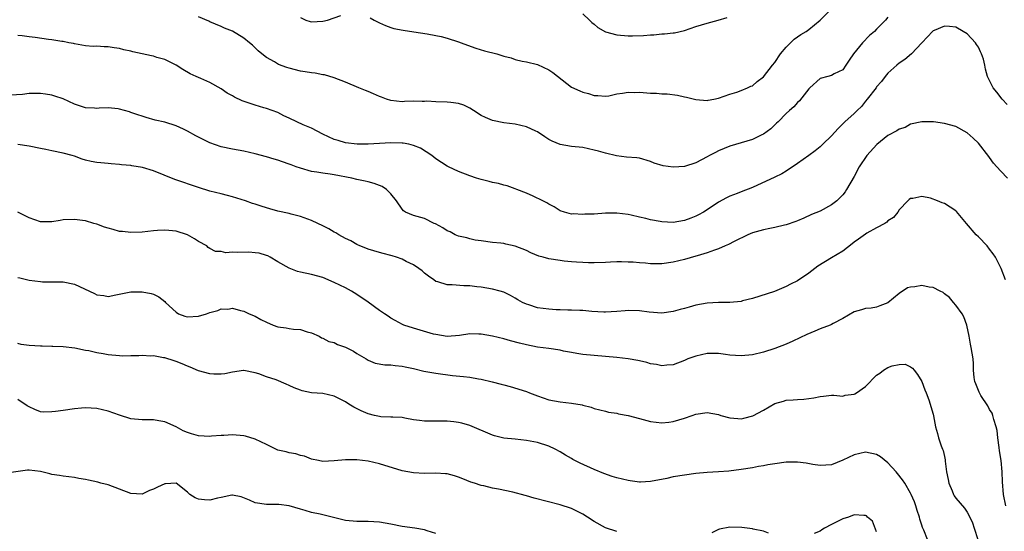
# Model space of a CAD drawing. Units: inches. Extents: x 2568000 to 2571000, y 1545000 to 1548000.
# Drawn here: x 2568591 to 2568766, y 1545178 to 1545269 of the extents above; entities that cross this region are included whole.
import ezdxf

# ---------------------------------------------------------------- set-up
doc = ezdxf.new("R2010")
doc.units = ezdxf.units.IN
doc.header["$MEASUREMENT"] = 0
doc.layers.add('LD25681545_2ft', color=31, linetype='Continuous')

msp = doc.modelspace()

# ---------------------------------------------------------------- linework, layer by layer
at = {"layer": 'LD25681545_2ft'}
for points, elevation in [([(2568653.38, 1545269.38), (2568654.08, 1545269), (2568655, 1545268.52), (2568656.06, 1545268.06), (2568657, 1545267.69), (2568657.54, 1545267.54), (2568659.19, 1545267.19), (2568661.06, 1545266.94), (2568663.42, 1545266.58), (2568665, 1545266.29), (2568665.92, 1545266.08), (2568667, 1545265.81), (2568669, 1545265.17), (2568669.47, 1545265), (2568670.56, 1545264.56), (2568672.04, 1545264.04), (2568673.58, 1545263.58), (2568675.77, 1545263), (2568677, 1545262.62), (2568678.29, 1545262.29), (2568679, 1545262.03), (2568680.27, 1545261.73), (2568681, 1545261.61), (2568683, 1545261.15), (2568685, 1545260.2), (2568685.69, 1545259.69), (2568689, 1545257.11), (2568690.45, 1545256.45), (2568691, 1545256.21), (2568692, 1545256), (2568693, 1545255.67), (2568693.65, 1545255.65), (2568695, 1545255.54), (2568695.61, 1545255.61), (2568697, 1545255.94), (2568698.03, 1545256.03), (2568699, 1545256.25), (2568700.2, 1545256.2), (2568701, 1545256.23), (2568703, 1545256.07), (2568704.05, 1545256.05), (2568705, 1545255.95), (2568705.95, 1545255.95), (2568707.73, 1545255.73), (2568709, 1545255.42), (2568709.37, 1545255.37), (2568711, 1545254.92), (2568713, 1545254.77), (2568713.18, 1545254.82), (2568714.21, 1545255), (2568715, 1545255.16), (2568717, 1545255.88), (2568718.25, 1545256.25), (2568719, 1545256.53), (2568720.16, 1545257), (2568720.73, 1545257.27), (2568721, 1545257.37), (2568721.85, 1545258.15), (2568723, 1545258.97), (2568724.57, 1545261), (2568725, 1545261.51), (2568726.01, 1545263), (2568727, 1545264.23), (2568727.74, 1545265), (2568728.4, 1545265.6), (2568729, 1545266.04), (2568729.58, 1545266.42), (2568730.51, 1545267), (2568731, 1545267.34), (2568733, 1545268.99), (2568735, 1545270.98)], 7336), ([(2568745, 1545269.49), (2568744.56, 1545269), (2568743, 1545267.39), (2568742.59, 1545267), (2568741.73, 1545266.27), (2568740.52, 1545265), (2568738.89, 1545263), (2568738.11, 1545261.89), (2568737.52, 1545261), (2568737, 1545260.17), (2568735.49, 1545259.49), (2568735, 1545259.2), (2568734.34, 1545259), (2568733, 1545258.64), (2568731.18, 1545257), (2568731, 1545256.82), (2568729.32, 1545254.68), (2568729, 1545254.4), (2568728.34, 1545253.66), (2568727.55, 1545253), (2568727, 1545252.48), (2568725.54, 1545251), (2568725.28, 1545250.72), (2568725, 1545250.47), (2568724.27, 1545249.73), (2568723, 1545248.81), (2568722.66, 1545248.66), (2568721, 1545247.83), (2568717, 1545246.66), (2568715, 1545245.82), (2568714.45, 1545245.55), (2568713.42, 1545245), (2568713, 1545244.76), (2568711, 1545243.71), (2568709, 1545243.08), (2568707, 1545242.93), (2568705.19, 1545243.19), (2568703.65, 1545243.65), (2568703, 1545243.96), (2568701, 1545244.52), (2568700.58, 1545244.58), (2568698.74, 1545244.74), (2568696.97, 1545244.97), (2568695, 1545245.44), (2568693.76, 1545245.76), (2568693, 1545245.99), (2568691, 1545246.41), (2568689, 1545246.62), (2568687, 1545246.98), (2568685.57, 1545247.57), (2568685, 1545247.86), (2568684.3, 1545248.3), (2568683, 1545249.19), (2568682.66, 1545249.34), (2568681, 1545250.12), (2568679, 1545250.55), (2568677, 1545250.82), (2568675, 1545251.22), (2568673.75, 1545251.75), (2568673, 1545252.11), (2568671.66, 1545253), (2568671, 1545253.41), (2568669.94, 1545253.94), (2568669, 1545254.24), (2568667.61, 1545254.39), (2568667, 1545254.49), (2568665, 1545254.54), (2568663.38, 1545254.62), (2568663, 1545254.61), (2568662.58, 1545254.58), (2568661, 1545254.62), (2568659.41, 1545254.59), (2568659, 1545254.55), (2568657, 1545254.74), (2568656.23, 1545255), (2568655.35, 1545255.35), (2568655, 1545255.46), (2568653.97, 1545255.97), (2568653, 1545256.33), (2568652.54, 1545256.54), (2568651.38, 1545257), (2568649, 1545258.03), (2568647, 1545258.77), (2568645.29, 1545259.29), (2568645, 1545259.32), (2568643.6, 1545259.6), (2568643, 1545259.66), (2568641.85, 1545259.85), (2568641, 1545259.96), (2568639, 1545260.46), (2568638.6, 1545260.6), (2568637.14, 1545261.14), (2568636.42, 1545261.58), (2568635, 1545262.35), (2568634.17, 1545263), (2568633.55, 1545263.55), (2568633, 1545264.07), (2568632.54, 1545264.54), (2568632.01, 1545265), (2568631, 1545265.8), (2568629, 1545267.01), (2568627.59, 1545267.59), (2568627, 1545267.87), (2568625, 1545268.69), (2568624.8, 1545268.8), (2568623, 1545269.57)], 7334), ([(2568641, 1545269.47), (2568641.98, 1545269), (2568642.74, 1545268.74), (2568643, 1545268.68), (2568645, 1545268.79), (2568645.79, 1545269), (2568648.19, 1545269.81)], 7336), ([(2568691, 1545270.1), (2568692.2, 1545269), (2568692.6, 1545268.6), (2568693, 1545268.27), (2568693.67, 1545267.67), (2568695, 1545266.93), (2568697, 1545266.38), (2568699, 1545266.24), (2568699.76, 1545266.24), (2568701.71, 1545266.29), (2568703, 1545266.4), (2568703.59, 1545266.41), (2568705, 1545266.56), (2568705.43, 1545266.57), (2568707, 1545266.74), (2568707.23, 1545266.77), (2568709, 1545267.15), (2568711, 1545267.84), (2568713, 1545268.46), (2568714.96, 1545268.96), (2568716.52, 1545269.48)], 7338), ([(2568766.08, 1545254.08), (2568765.2, 1545255), (2568764.26, 1545256.26), (2568763.6, 1545257), (2568763, 1545258.33), (2568762.64, 1545259), (2568762.28, 1545260.28), (2568762.16, 1545261), (2568761.91, 1545262.09), (2568761.58, 1545263), (2568761.38, 1545263.38), (2568761, 1545264.22), (2568760.67, 1545264.67), (2568760.48, 1545265), (2568759, 1545266.54), (2568758.31, 1545267), (2568757, 1545267.75), (2568755.88, 1545267.88), (2568755, 1545267.94), (2568753.18, 1545267.18), (2568753, 1545267.1), (2568752.88, 1545267), (2568752, 1545266.01), (2568751.02, 1545265), (2568749.16, 1545263), (2568747.97, 1545262.03), (2568747, 1545261.37), (2568746.55, 1545261), (2568745, 1545259.59), (2568744.49, 1545259), (2568743.85, 1545258.15), (2568743, 1545257.16), (2568742.9, 1545257), (2568741.34, 1545255), (2568741, 1545254.62), (2568740.29, 1545253.71), (2568739.53, 1545253), (2568739, 1545252.46), (2568737.39, 1545251), (2568737, 1545250.6), (2568736.17, 1545249.83), (2568735, 1545248.53), (2568733.5, 1545247), (2568733, 1545246.53), (2568732.14, 1545245.86), (2568731, 1545245), (2568729, 1545243.59), (2568727, 1545242.24), (2568726.2, 1545241.8), (2568725, 1545241.17), (2568721, 1545239.38), (2568719, 1545238.57), (2568718.3, 1545238.3), (2568717, 1545237.83), (2568716.45, 1545237.55), (2568715, 1545236.75), (2568713, 1545235.4), (2568712.35, 1545235), (2568711.48, 1545234.52), (2568711, 1545234.28), (2568710.09, 1545233.91), (2568709, 1545233.49), (2568707, 1545233.15), (2568705, 1545233.25), (2568704.68, 1545233.32), (2568703, 1545233.61), (2568702.16, 1545233.84), (2568701, 1545234.09), (2568699.54, 1545234.46), (2568699, 1545234.57), (2568697, 1545234.81), (2568695, 1545234.78), (2568693, 1545234.66), (2568691.38, 1545234.62), (2568691, 1545234.6), (2568689.31, 1545234.69), (2568689, 1545234.66), (2568687.74, 1545235), (2568687, 1545235.25), (2568685.93, 1545235.93), (2568685, 1545236.41), (2568684.65, 1545236.65), (2568683.91, 1545237), (2568682.19, 1545237.81), (2568681, 1545238.33), (2568679.3, 1545239), (2568679, 1545239.13), (2568677.63, 1545239.63), (2568677, 1545239.78), (2568676.06, 1545240.06), (2568675, 1545240.24), (2568674.42, 1545240.42), (2568673, 1545240.75), (2568672.19, 1545241), (2568671, 1545241.41), (2568669, 1545242.21), (2568667.23, 1545243), (2568667, 1545243.12), (2568665, 1545244.43), (2568664.29, 1545245), (2568662.29, 1545246.29), (2568661, 1545246.8), (2568660.18, 1545247), (2568659.19, 1545247.19), (2568659, 1545247.2), (2568657, 1545247.24), (2568653.01, 1545247.01), (2568651.04, 1545247.04), (2568649, 1545247.29), (2568647.67, 1545247.67), (2568647, 1545247.88), (2568645, 1545248.8), (2568643, 1545249.85), (2568641.52, 1545250.48), (2568640.39, 1545251), (2568639, 1545251.66), (2568638.07, 1545252.07), (2568637, 1545252.61), (2568635, 1545253.36), (2568634.52, 1545253.48), (2568633, 1545253.93), (2568630.69, 1545254.69), (2568629.35, 1545255.35), (2568629, 1545255.59), (2568628.06, 1545256.06), (2568627, 1545256.83), (2568625, 1545257.93), (2568623.37, 1545258.63), (2568622.56, 1545259), (2568621.51, 1545259.51), (2568620.23, 1545260.23), (2568619, 1545261.01), (2568617, 1545262.03), (2568615.6, 1545262.4), (2568615, 1545262.6), (2568614.68, 1545262.68), (2568613, 1545263.01), (2568611.38, 1545263.38), (2568611, 1545263.48), (2568609.75, 1545263.75), (2568609, 1545263.94), (2568608.07, 1545264.07), (2568607, 1545264.26), (2568606.27, 1545264.27), (2568605, 1545264.36), (2568604.35, 1545264.35), (2568603, 1545264.44), (2568601, 1545264.77), (2568600.83, 1545264.83), (2568600.05, 1545265), (2568599, 1545265.21), (2568598.79, 1545265.21), (2568597, 1545265.52), (2568596.42, 1545265.58), (2568594.06, 1545265.94), (2568593, 1545266.06), (2568591.78, 1545266.22), (2568591, 1545266.26)], 7332), ([(2568766.17, 1545241), (2568765, 1545242.25), (2568764.26, 1545243), (2568763.68, 1545243.68), (2568763, 1545244.64), (2568762.83, 1545244.83), (2568761, 1545247.2), (2568760.07, 1545248.07), (2568759, 1545249.04), (2568757, 1545250.15), (2568755, 1545250.67), (2568753.04, 1545250.96), (2568751, 1545251.01), (2568749, 1545250.55), (2568748.04, 1545249.96), (2568747, 1545249.7), (2568746.6, 1545249.4), (2568745, 1545248.57), (2568743.02, 1545246.98), (2568741.26, 1545245), (2568739.92, 1545243), (2568739, 1545241.32), (2568737.66, 1545239), (2568737.4, 1545238.6), (2568737, 1545238.07), (2568736.49, 1545237.51), (2568735.96, 1545237), (2568735, 1545236.26), (2568733, 1545235.18), (2568731.45, 1545234.55), (2568730.09, 1545233.91), (2568729, 1545233.48), (2568728.69, 1545233.31), (2568727, 1545232.73), (2568726.68, 1545232.68), (2568725, 1545232.25), (2568724.12, 1545232.12), (2568723, 1545231.87), (2568721, 1545231.32), (2568720.2, 1545231), (2568717.8, 1545229.8), (2568716.76, 1545229.24), (2568716.16, 1545229), (2568715, 1545228.49), (2568714.28, 1545228.28), (2568713, 1545227.78), (2568711.26, 1545227.26), (2568711, 1545227.17), (2568709, 1545226.63), (2568707, 1545226.13), (2568705, 1545225.83), (2568704.16, 1545225.84), (2568703, 1545225.83), (2568702.06, 1545225.94), (2568701, 1545226.01), (2568699.88, 1545226.12), (2568699, 1545226.16), (2568697.82, 1545226.18), (2568697, 1545226.18), (2568695.87, 1545226.13), (2568695, 1545226.07), (2568693, 1545226), (2568691.98, 1545226.02), (2568691, 1545226.06), (2568689.87, 1545226.13), (2568689, 1545226.22), (2568687.67, 1545226.33), (2568687, 1545226.4), (2568685, 1545226.7), (2568684, 1545227), (2568683.21, 1545227.21), (2568681.79, 1545227.79), (2568681, 1545228.21), (2568679, 1545228.99), (2568677.34, 1545229.34), (2568677, 1545229.43), (2568676.49, 1545229.51), (2568675, 1545229.64), (2568673, 1545229.89), (2568671.97, 1545230.03), (2568671, 1545230.25), (2568670.44, 1545230.44), (2568669, 1545230.74), (2568668.38, 1545231), (2568667.49, 1545231.49), (2568667, 1545231.7), (2568666.24, 1545232.24), (2568664.91, 1545232.91), (2568664.67, 1545233), (2568663, 1545233.87), (2568661, 1545234.41), (2568659.63, 1545235), (2568659.24, 1545235.24), (2568659, 1545235.51), (2568658, 1545237), (2568657, 1545238.23), (2568656.27, 1545239), (2568655.51, 1545239.51), (2568654.09, 1545240.09), (2568653, 1545240.34), (2568652.48, 1545240.48), (2568651, 1545240.79), (2568650.13, 1545241), (2568647, 1545241.59), (2568646.3, 1545241.7), (2568645, 1545241.88), (2568643.93, 1545242.07), (2568643, 1545242.21), (2568641, 1545242.75), (2568640.26, 1545243), (2568639.35, 1545243.35), (2568639, 1545243.5), (2568637.87, 1545243.87), (2568637, 1545244.2), (2568636.37, 1545244.37), (2568635, 1545244.78), (2568633, 1545245.31), (2568631, 1545245.78), (2568629.99, 1545245.99), (2568629, 1545246.15), (2568627, 1545246.56), (2568625, 1545247.27), (2568623, 1545248.26), (2568622.48, 1545248.48), (2568621, 1545249.34), (2568620.31, 1545249.69), (2568619, 1545250.29), (2568617, 1545250.91), (2568615.28, 1545251.28), (2568613.73, 1545251.73), (2568613, 1545251.96), (2568612.25, 1545252.25), (2568611, 1545252.64), (2568610.74, 1545252.74), (2568609, 1545253.25), (2568608.73, 1545253.27), (2568607, 1545253.48), (2568605.38, 1545253.38), (2568605, 1545253.37), (2568604.59, 1545253.41), (2568603, 1545253.45), (2568601, 1545254.14), (2568599.03, 1545255.03), (2568597.54, 1545255.54), (2568597, 1545255.68), (2568595.89, 1545255.89), (2568595, 1545256.02), (2568593.98, 1545255.98), (2568593, 1545256), (2568591.8, 1545255.8), (2568589.68, 1545255.68)], 7330), ([(2568765.8, 1545223), (2568765.02, 1545225), (2568764.04, 1545227), (2568763.61, 1545227.61), (2568763, 1545228.44), (2568762.55, 1545229), (2568761, 1545230.63), (2568760.62, 1545231), (2568758.9, 1545233), (2568757.13, 1545235.13), (2568757, 1545235.24), (2568755, 1545236.52), (2568754.61, 1545236.61), (2568753.78, 1545237), (2568752.54, 1545237.46), (2568751, 1545237.74), (2568749.41, 1545237.41), (2568749, 1545237.42), (2568748.77, 1545237.23), (2568748.53, 1545237), (2568747, 1545235.39), (2568746.73, 1545235), (2568745.97, 1545234.03), (2568745, 1545233.47), (2568744.79, 1545233.21), (2568744.44, 1545233), (2568743, 1545232.24), (2568741.27, 1545231.27), (2568741, 1545231.1), (2568739.79, 1545230.21), (2568739, 1545229.65), (2568738.65, 1545229.35), (2568737, 1545228.07), (2568735, 1545226.89), (2568732.58, 1545225.42), (2568731, 1545224.18), (2568729, 1545222.8), (2568727.78, 1545222.22), (2568727, 1545221.8), (2568724.94, 1545220.94), (2568721, 1545219.71), (2568719.27, 1545219.27), (2568719, 1545219.19), (2568717.03, 1545218.97), (2568715, 1545218.99), (2568713, 1545218.9), (2568711, 1545218.49), (2568709.83, 1545218.17), (2568709, 1545217.92), (2568708.25, 1545217.75), (2568707, 1545217.38), (2568705, 1545217.11), (2568702.74, 1545217.26), (2568701, 1545217.51), (2568699, 1545217.58), (2568698.46, 1545217.54), (2568697, 1545217.4), (2568695, 1545217.26), (2568694.74, 1545217.27), (2568692.6, 1545217.4), (2568691, 1545217.55), (2568690.44, 1545217.56), (2568689, 1545217.64), (2568688.37, 1545217.63), (2568687, 1545217.72), (2568686.29, 1545217.71), (2568685, 1545217.81), (2568683, 1545218.06), (2568681.44, 1545218.56), (2568681, 1545218.67), (2568680.3, 1545219), (2568679.47, 1545219.47), (2568679, 1545219.77), (2568678.2, 1545220.2), (2568677, 1545220.8), (2568676.35, 1545221), (2568675, 1545221.37), (2568673, 1545221.68), (2568672.21, 1545221.79), (2568671, 1545221.92), (2568669.92, 1545221.92), (2568667.87, 1545222.13), (2568667, 1545222.11), (2568665.36, 1545222.64), (2568665, 1545222.73), (2568664.6, 1545223), (2568663.68, 1545223.68), (2568663, 1545224.2), (2568662.57, 1545224.57), (2568661.99, 1545225), (2568661, 1545225.66), (2568659.73, 1545226.27), (2568659, 1545226.65), (2568658.02, 1545227), (2568657.24, 1545227.24), (2568657, 1545227.32), (2568655.64, 1545227.64), (2568655, 1545227.85), (2568653, 1545228.43), (2568652.6, 1545228.6), (2568651.52, 1545229), (2568651, 1545229.25), (2568649.92, 1545229.92), (2568649, 1545230.34), (2568647.79, 1545231), (2568647.31, 1545231.31), (2568647, 1545231.45), (2568646.05, 1545232.05), (2568645, 1545232.58), (2568644.07, 1545233), (2568643, 1545233.52), (2568641, 1545234.23), (2568639.36, 1545234.64), (2568639, 1545234.75), (2568637, 1545235.19), (2568635.6, 1545235.6), (2568635, 1545235.75), (2568634.04, 1545236.04), (2568633, 1545236.4), (2568632.53, 1545236.53), (2568631.3, 1545237), (2568629, 1545237.7), (2568628.08, 1545237.92), (2568627, 1545238.22), (2568625, 1545238.73), (2568623, 1545239.34), (2568618.8, 1545240.8), (2568615, 1545242.33), (2568613.09, 1545242.91), (2568611.2, 1545243.2), (2568611, 1545243.25), (2568609.37, 1545243.37), (2568609, 1545243.44), (2568607.52, 1545243.53), (2568607, 1545243.6), (2568605.7, 1545243.7), (2568605, 1545243.79), (2568603.97, 1545243.97), (2568603, 1545244.21), (2568602.38, 1545244.38), (2568601, 1545244.89), (2568600.64, 1545245), (2568599, 1545245.42), (2568597, 1545245.82), (2568595.93, 1545246.07), (2568595, 1545246.25), (2568593, 1545246.69), (2568591, 1545246.94)], 7328), ([(2568765.87, 1545183), (2568765.43, 1545185), (2568765.25, 1545187.25), (2568765.19, 1545189), (2568765.01, 1545191), (2568764.74, 1545192.74), (2568764.66, 1545193.34), (2568764.46, 1545195), (2568764.34, 1545196.34), (2568764.18, 1545197), (2568763.73, 1545198.27), (2568763.56, 1545199), (2568763.42, 1545199.41), (2568763, 1545200.07), (2568762.68, 1545200.68), (2568761.46, 1545202.54), (2568761.18, 1545203), (2568761.13, 1545203.13), (2568761, 1545203.38), (2568760.57, 1545204.57), (2568760.39, 1545205), (2568760.27, 1545205.73), (2568760.14, 1545207), (2568760.14, 1545208.14), (2568760.06, 1545209), (2568759.74, 1545211), (2568759.6, 1545211.6), (2568759.36, 1545213), (2568758.98, 1545215), (2568758.45, 1545216.45), (2568758.14, 1545217), (2568757, 1545218.52), (2568756.58, 1545219), (2568755.9, 1545219.9), (2568755, 1545220.55), (2568754.76, 1545220.76), (2568754.26, 1545221), (2568753, 1545221.64), (2568752.29, 1545221.71), (2568751, 1545221.98), (2568749.76, 1545221.76), (2568749, 1545221.71), (2568748.43, 1545221.57), (2568747, 1545220.59), (2568745, 1545218.94), (2568743.59, 1545218.41), (2568743, 1545218.15), (2568742.02, 1545217.98), (2568741, 1545217.92), (2568740.32, 1545217.68), (2568739, 1545217.34), (2568737, 1545216.16), (2568735.29, 1545215.29), (2568735, 1545215.12), (2568734.76, 1545215), (2568733, 1545214.33), (2568732.08, 1545213.92), (2568730.65, 1545213.35), (2568728.16, 1545212.16), (2568727, 1545211.64), (2568725, 1545210.85), (2568723, 1545210.21), (2568721, 1545209.75), (2568719, 1545209.55), (2568717, 1545209.68), (2568716.24, 1545209.76), (2568715, 1545209.94), (2568713, 1545209.95), (2568711, 1545209.51), (2568709.61, 1545209), (2568709, 1545208.72), (2568707, 1545207.97), (2568705.89, 1545207.89), (2568705, 1545207.79), (2568704.01, 1545208.01), (2568703, 1545208.13), (2568702.35, 1545208.35), (2568701, 1545208.65), (2568700.72, 1545208.72), (2568699, 1545209.02), (2568697, 1545209.26), (2568695, 1545209.44), (2568693, 1545209.6), (2568691, 1545209.77), (2568689.96, 1545209.96), (2568689, 1545210.12), (2568687.6, 1545210.39), (2568687, 1545210.54), (2568685, 1545210.82), (2568683, 1545211.09), (2568681, 1545211.47), (2568679.76, 1545211.76), (2568678.18, 1545212.18), (2568677, 1545212.53), (2568675, 1545213.04), (2568673, 1545213.39), (2568672.59, 1545213.41), (2568671, 1545213.42), (2568669.14, 1545213.14), (2568667, 1545212.96), (2568665, 1545213.3), (2568664.59, 1545213.41), (2568661, 1545214.46), (2568659.33, 1545215), (2568659.09, 1545215.09), (2568657.81, 1545215.81), (2568657, 1545216.24), (2568656.56, 1545216.56), (2568655.88, 1545217), (2568655, 1545217.6), (2568653.02, 1545219.02), (2568651, 1545220.42), (2568650.05, 1545221), (2568649, 1545221.59), (2568647, 1545222.56), (2568645, 1545223.39), (2568643, 1545223.97), (2568641, 1545224.37), (2568640.5, 1545224.5), (2568639, 1545225.04), (2568637, 1545226.2), (2568635.65, 1545227), (2568635.23, 1545227.23), (2568635, 1545227.33), (2568633.7, 1545227.7), (2568633, 1545227.81), (2568631.89, 1545227.89), (2568629.85, 1545227.85), (2568629, 1545227.88), (2568627.81, 1545227.81), (2568627, 1545228.01), (2568626, 1545228), (2568625, 1545228.58), (2568624.71, 1545228.71), (2568624.43, 1545229), (2568623, 1545229.77), (2568622.25, 1545230.25), (2568621, 1545230.95), (2568619, 1545231.6), (2568617.71, 1545231.71), (2568617, 1545231.8), (2568615.71, 1545231.71), (2568615, 1545231.67), (2568613, 1545231.46), (2568611, 1545231.37), (2568609.54, 1545231.54), (2568609, 1545231.57), (2568607.9, 1545231.9), (2568607, 1545232.13), (2568606.35, 1545232.35), (2568605, 1545232.85), (2568604.46, 1545233), (2568603, 1545233.44), (2568602.47, 1545233.53), (2568601, 1545233.71), (2568599, 1545233.61), (2568598.51, 1545233.49), (2568597, 1545233.27), (2568596.75, 1545233.25), (2568595, 1545233.25), (2568593, 1545233.97), (2568591, 1545234.99)], 7326), ([(2568591, 1545223.41), (2568591.36, 1545223.35), (2568593, 1545222.94), (2568595, 1545222.68), (2568595.35, 1545222.65), (2568598.64, 1545222.64), (2568599, 1545222.62), (2568601, 1545222.21), (2568604.59, 1545220.59), (2568605, 1545220.36), (2568606.21, 1545220.21), (2568607, 1545220.08), (2568608.32, 1545220.32), (2568611, 1545220.85), (2568613, 1545220.9), (2568614.59, 1545220.59), (2568615, 1545220.48), (2568615.97, 1545219.97), (2568617, 1545219.15), (2568617.13, 1545219), (2568619, 1545217.27), (2568619.46, 1545217), (2568620.55, 1545216.55), (2568621, 1545216.45), (2568623, 1545216.56), (2568624.4, 1545217), (2568625, 1545217.22), (2568626.41, 1545217.59), (2568627, 1545217.85), (2568628.19, 1545217.81), (2568629, 1545217.97), (2568630.41, 1545217.59), (2568631, 1545217.48), (2568631.93, 1545217), (2568633, 1545216.56), (2568634, 1545216), (2568635, 1545215.5), (2568636.21, 1545215), (2568637, 1545214.7), (2568638.52, 1545214.52), (2568639, 1545214.39), (2568639.76, 1545214.24), (2568641, 1545214.23), (2568642.18, 1545213.82), (2568643, 1545213.61), (2568644.32, 1545213), (2568644.75, 1545212.75), (2568645, 1545212.67), (2568646.07, 1545212.07), (2568647, 1545211.89), (2568647.58, 1545211.58), (2568649, 1545211.09), (2568650.38, 1545210.38), (2568651, 1545209.98), (2568652.64, 1545209), (2568653, 1545208.76), (2568654.27, 1545208.27), (2568655.94, 1545207.94), (2568657, 1545207.97), (2568657.81, 1545207.81), (2568659, 1545207.72), (2568659.57, 1545207.57), (2568661, 1545207.28), (2568662.83, 1545206.83), (2568665, 1545206.45), (2568667.92, 1545206.08), (2568669.9, 1545205.9), (2568671, 1545205.74), (2568672.53, 1545205.47), (2568673, 1545205.4), (2568674.96, 1545204.96), (2568676.54, 1545204.54), (2568677, 1545204.4), (2568678.11, 1545204.11), (2568681, 1545203.21), (2568681.53, 1545203), (2568683, 1545202.46), (2568685, 1545201.76), (2568687, 1545201.39), (2568689, 1545201.19), (2568690.87, 1545200.87), (2568691, 1545200.82), (2568692.47, 1545200.47), (2568693, 1545200.2), (2568695, 1545199.72), (2568695.55, 1545199.55), (2568697, 1545199.39), (2568697.29, 1545199.29), (2568699.01, 1545198.99), (2568701, 1545198.45), (2568703, 1545197.93), (2568705, 1545197.68), (2568706.2, 1545197.8), (2568707, 1545197.9), (2568709, 1545198.52), (2568710.35, 1545199), (2568711, 1545199.21), (2568713, 1545199.51), (2568715, 1545199.16), (2568715.45, 1545199), (2568717, 1545198.56), (2568718.42, 1545198.42), (2568719, 1545198.4), (2568719.52, 1545198.48), (2568721.1, 1545198.9), (2568723, 1545199.92), (2568725, 1545201.1), (2568726.49, 1545201.51), (2568727, 1545201.69), (2568728.23, 1545201.77), (2568729, 1545201.8), (2568730.1, 1545201.9), (2568731, 1545201.96), (2568731.9, 1545202.1), (2568733, 1545202.35), (2568733.62, 1545202.38), (2568735, 1545202.55), (2568735.44, 1545202.56), (2568737, 1545202.42), (2568737.45, 1545202.55), (2568739, 1545202.76), (2568739.16, 1545202.84), (2568739.41, 1545203), (2568741, 1545204.1), (2568743, 1545206.1), (2568743.55, 1545206.45), (2568744.22, 1545207), (2568745, 1545207.46), (2568745.75, 1545207.75), (2568747, 1545208.01), (2568748.06, 1545208.06), (2568749, 1545207.59), (2568749.37, 1545207.37), (2568749.63, 1545207), (2568750.25, 1545206.25), (2568750.99, 1545205), (2568751.54, 1545203.54), (2568751.77, 1545203), (2568752.24, 1545201.76), (2568752.46, 1545201), (2568752.56, 1545200.56), (2568753, 1545199.23), (2568753.08, 1545198.92), (2568753.42, 1545197), (2568753.78, 1545195.78), (2568753.95, 1545195), (2568754.4, 1545193.6), (2568754.68, 1545193), (2568754.8, 1545192.8), (2568755, 1545191.69), (2568755.12, 1545191.12), (2568755.12, 1545190.88), (2568755.38, 1545189), (2568755.67, 1545187.67), (2568755.8, 1545187), (2568756.38, 1545185.62), (2568756.61, 1545185), (2568756.73, 1545184.73), (2568757, 1545184.33), (2568758.55, 1545182.55), (2568759, 1545181.88), (2568759.48, 1545181), (2568759.95, 1545179.95), (2568760.23, 1545179), (2568760.88, 1545177)], 7324), ([(2568752, 1545177), (2568751.33, 1545178.67), (2568751.12, 1545179.12), (2568751, 1545179.53), (2568750.62, 1545180.62), (2568750.56, 1545181), (2568750.17, 1545182.17), (2568749.94, 1545183), (2568749.69, 1545183.69), (2568749.13, 1545185), (2568749, 1545185.25), (2568747.97, 1545187), (2568747.58, 1545187.58), (2568746.69, 1545188.69), (2568746.43, 1545189), (2568745, 1545190.62), (2568743.66, 1545191.66), (2568743, 1545192.09), (2568741, 1545192.51), (2568739, 1545192.02), (2568737, 1545191.05), (2568735, 1545190.27), (2568733, 1545190.11), (2568731.72, 1545190.28), (2568730.52, 1545190.52), (2568729, 1545190.71), (2568727.29, 1545190.71), (2568727, 1545190.72), (2568725, 1545190.44), (2568723.76, 1545190.24), (2568723, 1545190.04), (2568722.07, 1545189.93), (2568721, 1545189.7), (2568719, 1545189.41), (2568716.86, 1545189.14), (2568715, 1545188.98), (2568713, 1545188.87), (2568711, 1545188.71), (2568709, 1545188.43), (2568707, 1545188.11), (2568705.85, 1545187.85), (2568703, 1545187.27), (2568701.19, 1545187.19), (2568701, 1545187.17), (2568699.4, 1545187.4), (2568699, 1545187.44), (2568697, 1545187.94), (2568696.19, 1545188.19), (2568694.72, 1545188.72), (2568693, 1545189.42), (2568690.52, 1545190.52), (2568689.21, 1545191.21), (2568689, 1545191.34), (2568687.94, 1545191.94), (2568687, 1545192.52), (2568686.11, 1545193), (2568685, 1545193.55), (2568683, 1545194.22), (2568681, 1545194.57), (2568679, 1545194.76), (2568677, 1545194.98), (2568675.39, 1545195.39), (2568675, 1545195.49), (2568671, 1545197.18), (2568669.6, 1545197.6), (2568669, 1545197.75), (2568668.17, 1545197.83), (2568667, 1545197.99), (2568665, 1545197.97), (2568664.02, 1545197.98), (2568663, 1545197.96), (2568662.07, 1545198.07), (2568661, 1545198.23), (2568659.51, 1545198.49), (2568659, 1545198.6), (2568657.34, 1545198.66), (2568657, 1545198.71), (2568655.23, 1545198.77), (2568655, 1545198.8), (2568654.1, 1545199), (2568653, 1545199.27), (2568651.79, 1545199.79), (2568650.45, 1545200.45), (2568649.57, 1545201), (2568649, 1545201.39), (2568647, 1545202.42), (2568645, 1545202.85), (2568643, 1545203), (2568641.35, 1545203.35), (2568641, 1545203.47), (2568639.89, 1545203.89), (2568639, 1545204.32), (2568638.5, 1545204.5), (2568636.72, 1545205.28), (2568635, 1545205.84), (2568633.63, 1545206.37), (2568633, 1545206.54), (2568631, 1545206.92), (2568630.92, 1545206.92), (2568629, 1545206.67), (2568627.62, 1545206.38), (2568627, 1545206.31), (2568625.68, 1545206.32), (2568625, 1545206.35), (2568623, 1545206.86), (2568621.5, 1545207.51), (2568621, 1545207.69), (2568620.11, 1545208.11), (2568619, 1545208.53), (2568618.68, 1545208.68), (2568617, 1545209.19), (2568616.79, 1545209.21), (2568615, 1545209.54), (2568614.49, 1545209.51), (2568613, 1545209.59), (2568612.44, 1545209.56), (2568611, 1545209.52), (2568609.51, 1545209.51), (2568609, 1545209.53), (2568607, 1545209.75), (2568606.09, 1545209.91), (2568605, 1545210.08), (2568603.58, 1545210.42), (2568603, 1545210.48), (2568601.1, 1545210.9), (2568599, 1545211.15), (2568597.22, 1545211.22), (2568597, 1545211.2), (2568595.28, 1545211.28), (2568595, 1545211.26), (2568593, 1545211.35), (2568591.58, 1545211.58), (2568591, 1545211.7)], 7322), ([(2568697, 1545178.43), (2568695, 1545179.11), (2568693, 1545180.22), (2568691.8, 1545181), (2568691, 1545181.5), (2568689, 1545182.49), (2568687, 1545183.18), (2568682.36, 1545184.36), (2568681, 1545184.75), (2568680.79, 1545184.79), (2568678.62, 1545185.38), (2568676.05, 1545185.95), (2568675, 1545186.13), (2568673.49, 1545186.51), (2568673, 1545186.59), (2568671.83, 1545187), (2568671.2, 1545187.2), (2568669.76, 1545187.76), (2568669, 1545188.08), (2568668.29, 1545188.29), (2568667, 1545188.63), (2568666.67, 1545188.67), (2568665, 1545188.77), (2568663, 1545188.72), (2568661, 1545188.8), (2568659, 1545189.18), (2568655, 1545190.44), (2568653, 1545190.89), (2568651, 1545191.13), (2568649.12, 1545191.12), (2568649, 1545191.13), (2568647, 1545190.93), (2568645, 1545190.85), (2568644.22, 1545191), (2568643, 1545191.24), (2568641.75, 1545191.75), (2568641, 1545191.92), (2568640.21, 1545192.21), (2568639, 1545192.36), (2568638.52, 1545192.52), (2568637, 1545192.85), (2568636.66, 1545193), (2568635, 1545193.84), (2568633, 1545194.8), (2568631.32, 1545195.32), (2568631, 1545195.39), (2568629, 1545195.54), (2568627.46, 1545195.46), (2568627, 1545195.41), (2568625.3, 1545195.3), (2568625, 1545195.26), (2568623, 1545195.38), (2568621.74, 1545195.74), (2568621, 1545195.97), (2568620.29, 1545196.29), (2568619, 1545196.95), (2568617, 1545197.85), (2568615.98, 1545198.02), (2568615, 1545198.2), (2568613, 1545198.22), (2568611, 1545198.41), (2568609, 1545199.01), (2568607, 1545199.73), (2568605.97, 1545199.97), (2568605, 1545200.23), (2568603, 1545200.33), (2568602.28, 1545200.28), (2568601, 1545200.17), (2568599, 1545199.89), (2568597.67, 1545199.67), (2568597, 1545199.6), (2568595.59, 1545199.59), (2568595, 1545199.65), (2568594.02, 1545200.02), (2568593, 1545200.5), (2568592.68, 1545200.68), (2568591, 1545201.8)], 7320), ([(2568665, 1545178.08), (2568663.45, 1545178.55), (2568663, 1545178.72), (2568661.28, 1545179), (2568659, 1545179.33), (2568657, 1545179.74), (2568655, 1545180.1), (2568653, 1545180.19), (2568651, 1545180.18), (2568649, 1545180.4), (2568648.5, 1545180.5), (2568646.66, 1545181), (2568645, 1545181.4), (2568644.48, 1545181.52), (2568643, 1545181.82), (2568641.84, 1545182.16), (2568641, 1545182.38), (2568639, 1545182.97), (2568637.19, 1545183.19), (2568637, 1545183.22), (2568635, 1545183.2), (2568633, 1545183.53), (2568632, 1545184), (2568630.55, 1545184.55), (2568629, 1545184.86), (2568628.85, 1545184.85), (2568627, 1545184.48), (2568626.36, 1545184.36), (2568625, 1545184), (2568624.06, 1545184.06), (2568623, 1545184.17), (2568622.4, 1545184.4), (2568621.44, 1545185), (2568621, 1545185.43), (2568619, 1545186.97), (2568617.12, 1545186.88), (2568617, 1545186.89), (2568615.71, 1545186.29), (2568615, 1545185.92), (2568614.33, 1545185.67), (2568613, 1545185.06), (2568611, 1545185.16), (2568609, 1545185.94), (2568607, 1545186.69), (2568605.68, 1545187), (2568605.15, 1545187.15), (2568603.5, 1545187.5), (2568603, 1545187.63), (2568601.81, 1545187.81), (2568601, 1545188), (2568599, 1545188.23), (2568598.37, 1545188.37), (2568597, 1545188.56), (2568596.66, 1545188.66), (2568595, 1545189.05), (2568593, 1545189.27), (2568592.73, 1545189.27), (2568589, 1545188.77)], 7318), ([(2568743, 1545178.38), (2568742.25, 1545180.25), (2568741.39, 1545181), (2568741.2, 1545181.2), (2568741, 1545181.29), (2568740.75, 1545181.25), (2568739, 1545181.36), (2568738.01, 1545181), (2568737, 1545180.67), (2568735, 1545179.65), (2568733.77, 1545179), (2568733.29, 1545178.71), (2568733, 1545178.51), (2568731.94, 1545178.06)], 7320), ([(2568723.85, 1545178.15), (2568723, 1545178.48), (2568721.15, 1545178.85), (2568721, 1545178.9), (2568719.14, 1545179.14), (2568717, 1545179.22), (2568715.17, 1545178.83), (2568715, 1545178.78), (2568713.82, 1545178.18)], 7320)]:
    msp.add_lwpolyline(points, dxfattribs=dict(at, elevation=elevation))

doc.saveas('drawing.dxf')
